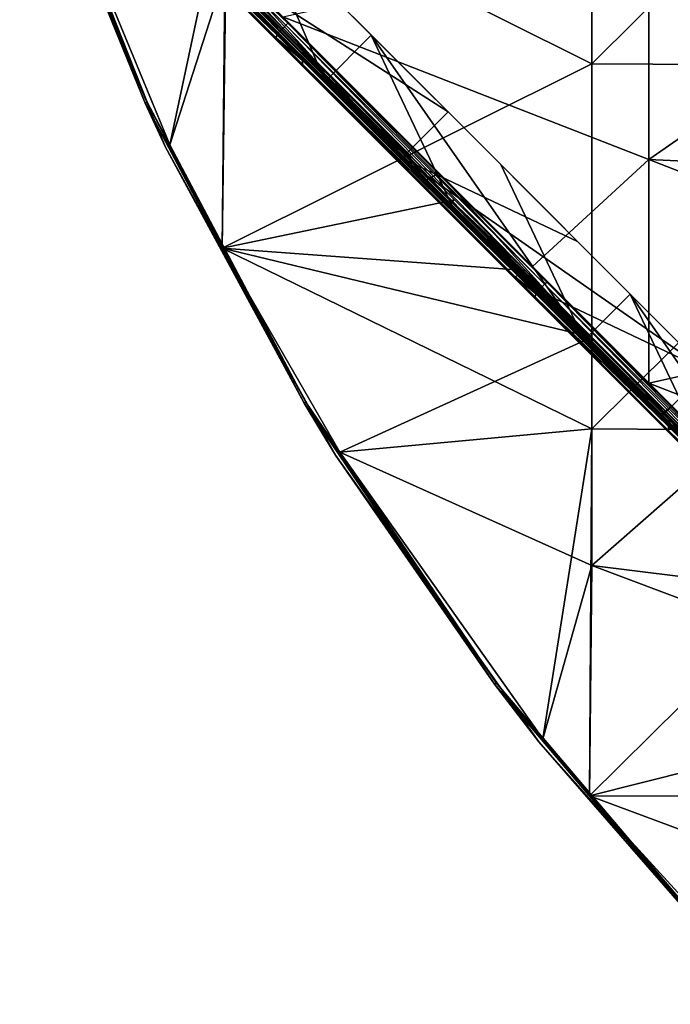
# Model space of a CAD drawing. Units: millimetres. Extents: x -600 to 600, y -1200 to 10.
# Drawn here: x -568 to -444, y -1024 to -836 of the extents above; entities that cross this region are included whole.
import ezdxf

# ---------------------------------------------------------------- set-up
doc = ezdxf.new("R2010")
doc.units = ezdxf.units.MM
doc.header["$LTSCALE"] = 65.185185
for name, color, linetype in [('1', 7, 'CONTINUOUS'), ('107', 7, 'CONTINUOUS'), ('108', 7, 'CONTINUOUS'), ('110', 7, 'CONTINUOUS'), ('116', 7, 'CONTINUOUS'), ('14', 7, 'CONTINUOUS'), ('145', 7, 'CONTINUOUS'), ('146', 7, 'CONTINUOUS'), ('147', 7, 'CONTINUOUS'), ('148', 7, 'CONTINUOUS'), ('149', 7, 'CONTINUOUS'), ('150', 7, 'CONTINUOUS'), ('151', 7, 'CONTINUOUS'), ('152', 7, 'CONTINUOUS'), ('153', 7, 'CONTINUOUS'), ('2', 7, 'CONTINUOUS'), ('20', 7, 'CONTINUOUS'), ('31', 7, 'CONTINUOUS'), ('39', 7, 'CONTINUOUS'), ('4', 7, 'CONTINUOUS'), ('45', 7, 'CONTINUOUS'), ('5', 7, 'CONTINUOUS'), ('51', 7, 'CONTINUOUS'), ('66', 7, 'CONTINUOUS'), ('68', 7, 'CONTINUOUS'), ('7', 7, 'CONTINUOUS'), ('71', 7, 'CONTINUOUS'), ('83', 7, 'CONTINUOUS'), ('9', 7, 'CONTINUOUS'), ('91', 7, 'CONTINUOUS'), ('99', 7, 'CONTINUOUS')]:
    doc.layers.add(name, color=color, linetype=linetype)

msp = doc.modelspace()

# ---------------------------------------------------------------- linework, layer by layer
at = {"layer": '1', "linetype": 'Continuous'}
for points in [[(-458.93, -774.53, 26), (-529, -809.42, 26), (-458.93, -844.35, 26), (-458.93, -774.53, 26)], [(-458.93, -774.53, 26), (-458.93, -844.35, 26), (-388.86, -774.83, 26), (-458.93, -774.53, 26)], [(-388.86, -774.83, 26), (-458.93, -844.35, 26), (-388.86, -844.77, 26), (-388.86, -774.83, 26)], [(-539.69, -859.88, 26), (-529, -809.42, 26), (-565.39, -797.82, 26), (-539.69, -859.88, 26)], [(-529.73, -879.62, 26), (-529, -809.42, 26), (-539.69, -859.88, 26), (-529.73, -879.62, 26)], [(-529, -809.42, 26), (-529.73, -879.62, 26), (-458.93, -844.35, 26), (-529, -809.42, 26)], [(-458.93, -844.35, 26), (-529.73, -879.62, 26), (-458.93, -914.16, 26), (-458.93, -844.35, 26)], [(-458.93, -844.35, 26), (-458.93, -914.16, 26), (-388.86, -844.77, 26), (-458.93, -844.35, 26)], [(-388.86, -844.77, 26), (-458.93, -914.16, 26), (-388.86, -914.7, 26), (-388.86, -844.77, 26)], [(-529.73, -879.62, 26), (-507.19, -918.68, 26), (-458.93, -914.16, 26), (-529.73, -879.62, 26)], [(-458.93, -914.16, 26), (-507.19, -918.68, 26), (-468.32, -973.46, 26), (-458.93, -914.16, 26)], [(-459.4, -984.38, 26), (-458.93, -914.16, 26), (-468.32, -973.46, 26), (-459.4, -984.38, 26)], [(-458.93, -914.16, 26), (-459.4, -984.38, 26), (-388.86, -914.7, 26), (-458.93, -914.16, 26)], [(-388.86, -914.7, 26), (-459.4, -984.38, 26), (-388.86, -984.63, 26), (-388.86, -914.7, 26)], [(-459.4, -984.38, 26), (-423.56, -1023.55, 26), (-388.86, -984.63, 26), (-459.4, -984.38, 26)]]:
    msp.add_3dface(points, dxfattribs=at)
at = {"layer": '107', "linetype": 'Continuous'}
for points in [[(-535.84, -821.98, 20.42), (-536.02, -822.05, 20.5), (-519.13, -838.76, 20.47), (-535.84, -821.98, 20.42)], [(-536.02, -822.05, 20.5), (-519.22, -838.85, 20.5), (-519.13, -838.76, 20.47), (-536.02, -822.05, 20.5)], [(-519.04, -838.67, 20.25), (-535.77, -821.95, 20.25), (-535.84, -821.98, 20.42), (-519.04, -838.67, 20.25)], [(-519.04, -838.67, 20.25), (-535.84, -821.98, 20.42), (-519.06, -838.7, 20.38), (-519.04, -838.67, 20.25)], [(-535.84, -821.98, 20.42), (-519.13, -838.76, 20.47), (-519.06, -838.7, 20.38), (-535.84, -821.98, 20.42)], [(-519.22, -838.85, 20.5), (-469.57, -888.3, 20.47), (-519.13, -838.76, 20.47), (-519.22, -838.85, 20.5)], [(-519.22, -838.85, 20.5), (-514.33, -843.73, 20.5), (-469.57, -888.3, 20.47), (-519.22, -838.85, 20.5)], [(-519.13, -838.76, 20.47), (-469.51, -888.23, 20.38), (-519.06, -838.7, 20.38), (-519.13, -838.76, 20.47)], [(-469.57, -888.3, 20.47), (-469.51, -888.23, 20.38), (-519.13, -838.76, 20.47), (-469.57, -888.3, 20.47)], [(-490.92, -866.78, 20.25), (-519.04, -838.67, 20.25), (-519.06, -838.7, 20.38), (-490.92, -866.78, 20.25)], [(-469.48, -888.21, 20.25), (-490.92, -866.78, 20.25), (-519.06, -838.7, 20.38), (-469.48, -888.21, 20.25)], [(-469.51, -888.23, 20.38), (-469.48, -888.21, 20.25), (-519.06, -838.7, 20.38), (-469.51, -888.23, 20.38)], [(-514.33, -843.73, 20.5), (-473.2, -884.85, 20.5), (-469.57, -888.3, 20.47), (-514.33, -843.73, 20.5)], [(-473.2, -884.85, 20.5), (-469.66, -888.39, 20.5), (-469.57, -888.3, 20.47), (-473.2, -884.85, 20.5)], [(-469.66, -888.39, 20.5), (-420.01, -937.83, 20.47), (-469.57, -888.3, 20.47), (-469.66, -888.39, 20.5)], [(-469.66, -888.39, 20.5), (-444.26, -913.77, 20.5), (-420.01, -937.83, 20.47), (-469.66, -888.39, 20.5)], [(-469.57, -888.3, 20.47), (-419.95, -937.77, 20.38), (-469.51, -888.23, 20.38), (-469.57, -888.3, 20.47)], [(-420.01, -937.83, 20.47), (-419.95, -937.77, 20.38), (-469.57, -888.3, 20.47), (-420.01, -937.83, 20.47)], [(-446.07, -911.61, 20.25), (-469.48, -888.21, 20.25), (-469.51, -888.23, 20.38), (-446.07, -911.61, 20.25)], [(-419.93, -937.75, 20.25), (-446.07, -911.61, 20.25), (-469.51, -888.23, 20.38), (-419.93, -937.75, 20.25)], [(-419.95, -937.77, 20.38), (-419.93, -937.75, 20.25), (-469.51, -888.23, 20.38), (-419.95, -937.77, 20.38)], [(-444.26, -913.77, 20.5), (-420.1, -937.92, 20.5), (-420.01, -937.83, 20.47), (-444.26, -913.77, 20.5)]]:
    msp.add_3dface(points, dxfattribs=at)
at = {"layer": '108', "linetype": 'Continuous'}
for points in [[(-486.46, -853.56, 7), (-523.27, -816.77, 7), (-535.77, -821.95, 7), (-486.46, -853.56, 7)], [(-495.3, -862.4, 7), (-486.46, -853.56, 7), (-535.77, -821.95, 7), (-495.3, -862.4, 7)], [(-486.46, -853.56, 7), (-495.3, -862.4, 7), (-461.68, -878.33, 7), (-486.46, -853.56, 7)], [(-461.68, -878.33, 7), (-495.3, -862.4, 7), (-436.91, -903.1, 7), (-461.68, -878.33, 7)], [(-436.91, -903.1, 7), (-495.3, -862.4, 7), (-470.52, -887.17, 7), (-436.91, -903.1, 7)], [(-445.74, -911.94, 7), (-436.91, -903.1, 7), (-470.52, -887.17, 7), (-445.74, -911.94, 7)], [(-436.91, -903.1, 7), (-445.74, -911.94, 7), (-412.13, -927.87, 7), (-436.91, -903.1, 7)], [(-412.13, -927.87, 7), (-445.74, -911.94, 7), (-387.35, -952.63, 7), (-412.13, -927.87, 7)], [(-387.35, -952.63, 7), (-445.74, -911.94, 7), (-420.96, -936.71, 7), (-387.35, -952.63, 7)]]:
    msp.add_3dface(points, dxfattribs=at)
at = {"layer": '110', "linetype": 'Continuous'}
for points in [[(-535.77, -821.95, 19), (-523.27, -816.77, 19), (-509.98, -847.73, 19), (-535.77, -821.95, 19)], [(-509.98, -847.73, 19), (-523.27, -816.77, 19), (-501.15, -838.89, 19), (-509.98, -847.73, 19)], [(-509.98, -847.73, 19), (-501.15, -838.89, 19), (-485.2, -872.49, 19), (-509.98, -847.73, 19)], [(-501.15, -838.89, 19), (-476.37, -863.65, 19), (-460.43, -897.26, 19), (-501.15, -838.89, 19)], [(-485.2, -872.49, 19), (-501.15, -838.89, 19), (-460.43, -897.26, 19), (-485.2, -872.49, 19)], [(-460.43, -897.26, 19), (-476.37, -863.65, 19), (-451.59, -888.42, 19), (-460.43, -897.26, 19)], [(-460.43, -897.26, 19), (-451.59, -888.42, 19), (-435.65, -922.03, 19), (-460.43, -897.26, 19)], [(-451.59, -888.42, 19), (-426.81, -913.19, 19), (-410.87, -946.8, 19), (-451.59, -888.42, 19)], [(-435.65, -922.03, 19), (-451.59, -888.42, 19), (-410.87, -946.8, 19), (-435.65, -922.03, 19)]]:
    msp.add_3dface(points, dxfattribs=at)
at = {"layer": '116', "linetype": 'Continuous'}
for points in [[(-523.27, -816.77, 7), (-486.46, -853.56, 7), (-523.27, -816.77, 19), (-523.27, -816.77, 7)], [(-523.27, -816.77, 19), (-486.46, -853.56, 7), (-501.15, -838.89, 19), (-523.27, -816.77, 19)], [(-501.15, -838.89, 19), (-486.46, -853.56, 7), (-476.37, -863.65, 19), (-501.15, -838.89, 19)], [(-486.46, -853.56, 7), (-461.68, -878.33, 7), (-476.37, -863.65, 19), (-486.46, -853.56, 7)], [(-476.37, -863.65, 19), (-461.68, -878.33, 7), (-451.59, -888.42, 19), (-476.37, -863.65, 19)], [(-461.68, -878.33, 7), (-436.91, -903.1, 7), (-451.59, -888.42, 19), (-461.68, -878.33, 7)], [(-451.59, -888.42, 19), (-436.91, -903.1, 7), (-426.81, -913.19, 19), (-451.59, -888.42, 19)]]:
    msp.add_3dface(points, dxfattribs=at)
at = {"layer": '14', "linetype": 'Continuous'}
for points in [[(-535.77, -821.95, 1.5), (-519.11, -838.6, 1.5), (-535.77, -821.95, 4.75), (-535.77, -821.95, 1.5)], [(-535.77, -821.95, 4.75), (-519.11, -838.6, 1.5), (-519.04, -838.67, 4.75), (-535.77, -821.95, 4.75)], [(-519.04, -838.67, 20.25), (-490.92, -866.78, 20.25), (-535.77, -821.95, 20.5), (-519.04, -838.67, 20.25)], [(-535.77, -821.95, 20.5), (-490.92, -866.78, 20.25), (-490.92, -866.78, 20.5), (-535.77, -821.95, 20.5)], [(-535.77, -821.95, 20.25), (-519.04, -838.67, 20.25), (-535.77, -821.95, 20.5), (-535.77, -821.95, 20.25)], [(-519.11, -838.6, 1.5), (-490.92, -866.78, 1.5), (-519.04, -838.67, 4.75), (-519.11, -838.6, 1.5)], [(-519.04, -838.67, 4.75), (-490.92, -866.78, 1.5), (-490.92, -866.78, 4.75), (-519.04, -838.67, 4.75)], [(-490.92, -866.78, 1.5), (-469.56, -888.14, 1.5), (-490.92, -866.78, 4.75), (-490.92, -866.78, 1.5)], [(-490.92, -866.78, 4.75), (-469.56, -888.14, 1.5), (-469.48, -888.21, 4.75), (-490.92, -866.78, 4.75)], [(-490.92, -866.78, 20.25), (-469.48, -888.21, 20.25), (-490.92, -866.78, 20.5), (-490.92, -866.78, 20.25)], [(-490.92, -866.78, 20.5), (-469.48, -888.21, 20.25), (-486.26, -871.44, 20.5), (-490.92, -866.78, 20.5)], [(-469.48, -888.21, 20.25), (-446.07, -911.61, 20.25), (-486.26, -871.44, 20.5), (-469.48, -888.21, 20.25)], [(-486.26, -871.44, 20.5), (-446.07, -911.61, 20.25), (-446.07, -911.61, 20.5), (-486.26, -871.44, 20.5)], [(-469.56, -888.14, 1.5), (-446.07, -911.61, 1.5), (-469.48, -888.21, 4.75), (-469.56, -888.14, 1.5)], [(-469.48, -888.21, 4.75), (-446.07, -911.61, 1.5), (-446.07, -911.61, 4.75), (-469.48, -888.21, 4.75)], [(-446.07, -911.61, 1.5), (-420, -937.67, 1.5), (-446.07, -911.61, 4.75), (-446.07, -911.61, 1.5)], [(-446.07, -911.61, 4.75), (-420, -937.67, 1.5), (-419.93, -937.75, 4.75), (-446.07, -911.61, 4.75)], [(-446.07, -911.61, 20.25), (-419.93, -937.75, 20.25), (-446.07, -911.61, 20.5), (-446.07, -911.61, 20.25)], [(-446.07, -911.61, 20.5), (-419.93, -937.75, 20.25), (-436.7, -920.97, 20.5), (-446.07, -911.61, 20.5)]]:
    msp.add_3dface(points, dxfattribs=at)
at = {"layer": '145', "linetype": 'Continuous'}
for points in [[(-495.3, -862.4, 7), (-535.77, -821.95, 7), (-490.92, -866.78, 7.97), (-495.3, -862.4, 7)], [(-535.77, -821.95, 7), (-535.77, -821.95, 7.97), (-490.92, -866.78, 7.97), (-535.77, -821.95, 7)], [(-470.52, -887.17, 7), (-495.3, -862.4, 7), (-490.92, -866.78, 7.97), (-470.52, -887.17, 7)], [(-446.07, -911.61, 7.97), (-470.52, -887.17, 7), (-490.92, -866.78, 7.97), (-446.07, -911.61, 7.97)], [(-445.74, -911.94, 7), (-470.52, -887.17, 7), (-446.07, -911.61, 7.97), (-445.74, -911.94, 7)], [(-401.22, -956.44, 7.97), (-445.74, -911.94, 7), (-446.07, -911.61, 7.97), (-401.22, -956.44, 7.97)], [(-420.96, -936.71, 7), (-445.74, -911.94, 7), (-401.22, -956.44, 7.97), (-420.96, -936.71, 7)]]:
    msp.add_3dface(points, dxfattribs=at)
at = {"layer": '146', "linetype": 'Continuous'}
for points in [[(-535.77, -821.95, 7.97), (-532.77, -820.71, 7), (-490.92, -866.78, 7.97), (-535.77, -821.95, 7.97)], [(-490.92, -866.78, 7.97), (-532.77, -820.71, 7), (-488.17, -865.29, 7), (-490.92, -866.78, 7.97)], [(-446.07, -911.61, 7.97), (-490.92, -866.78, 7.97), (-488.17, -865.29, 7), (-446.07, -911.61, 7.97)], [(-443.57, -909.87, 7), (-446.07, -911.61, 7.97), (-488.17, -865.29, 7), (-443.57, -909.87, 7)], [(-401.22, -956.44, 7.97), (-446.07, -911.61, 7.97), (-443.57, -909.87, 7), (-401.22, -956.44, 7.97)]]:
    msp.add_3dface(points, dxfattribs=at)
at = {"layer": '147', "linetype": 'Continuous'}
for points in [[(-532.77, -820.71, 7), (-532.77, -820.71, 7.74), (-488.17, -865.29, 7.74), (-532.77, -820.71, 7)], [(-488.17, -865.29, 7), (-532.77, -820.71, 7), (-488.17, -865.29, 7.74), (-488.17, -865.29, 7)], [(-443.57, -909.87, 7), (-488.17, -865.29, 7), (-443.57, -909.87, 7.74), (-443.57, -909.87, 7)], [(-443.57, -909.87, 7.74), (-488.17, -865.29, 7), (-488.17, -865.29, 7.74), (-443.57, -909.87, 7.74)]]:
    msp.add_3dface(points, dxfattribs=at)
at = {"layer": '148', "linetype": 'Continuous'}
for points in [[(-532.77, -820.71, 7.74), (-535.77, -821.95, 8.71), (-490.92, -866.78, 8.71), (-532.77, -820.71, 7.74)], [(-488.17, -865.29, 7.74), (-532.77, -820.71, 7.74), (-490.92, -866.78, 8.71), (-488.17, -865.29, 7.74)], [(-446.07, -911.61, 8.71), (-488.17, -865.29, 7.74), (-490.92, -866.78, 8.71), (-446.07, -911.61, 8.71)], [(-443.57, -909.87, 7.74), (-488.17, -865.29, 7.74), (-446.07, -911.61, 8.71), (-443.57, -909.87, 7.74)], [(-401.22, -956.44, 8.71), (-443.57, -909.87, 7.74), (-446.07, -911.61, 8.71), (-401.22, -956.44, 8.71)]]:
    msp.add_3dface(points, dxfattribs=at)
at = {"layer": '149', "linetype": 'Continuous'}
for points in [[(-535.77, -821.95, 8.71), (-535.77, -821.95, 17.29), (-490.92, -866.78, 17.29), (-535.77, -821.95, 8.71)], [(-490.92, -866.78, 8.71), (-535.77, -821.95, 8.71), (-490.92, -866.78, 17.29), (-490.92, -866.78, 8.71)], [(-446.07, -911.61, 8.71), (-490.92, -866.78, 8.71), (-446.07, -911.61, 17.29), (-446.07, -911.61, 8.71)], [(-446.07, -911.61, 17.29), (-490.92, -866.78, 8.71), (-490.92, -866.78, 17.29), (-446.07, -911.61, 17.29)], [(-401.22, -956.44, 8.71), (-446.07, -911.61, 8.71), (-401.22, -956.44, 17.29), (-401.22, -956.44, 8.71)], [(-401.22, -956.44, 17.29), (-446.07, -911.61, 8.71), (-446.07, -911.61, 17.29), (-401.22, -956.44, 17.29)]]:
    msp.add_3dface(points, dxfattribs=at)
at = {"layer": '150', "linetype": 'Continuous'}
for points in [[(-535.77, -821.95, 17.29), (-532.77, -820.71, 18.26), (-490.92, -866.78, 17.29), (-535.77, -821.95, 17.29)], [(-490.92, -866.78, 17.29), (-532.77, -820.71, 18.26), (-488.17, -865.29, 18.26), (-490.92, -866.78, 17.29)], [(-446.07, -911.61, 17.29), (-490.92, -866.78, 17.29), (-488.17, -865.29, 18.26), (-446.07, -911.61, 17.29)], [(-443.57, -909.87, 18.26), (-446.07, -911.61, 17.29), (-488.17, -865.29, 18.26), (-443.57, -909.87, 18.26)], [(-401.22, -956.44, 17.29), (-446.07, -911.61, 17.29), (-443.57, -909.87, 18.26), (-401.22, -956.44, 17.29)]]:
    msp.add_3dface(points, dxfattribs=at)
at = {"layer": '151', "linetype": 'Continuous'}
for points in [[(-532.77, -820.71, 18.26), (-532.77, -820.71, 19), (-488.17, -865.29, 19), (-532.77, -820.71, 18.26)], [(-488.17, -865.29, 18.26), (-532.77, -820.71, 18.26), (-488.17, -865.29, 19), (-488.17, -865.29, 18.26)], [(-443.57, -909.87, 18.26), (-488.17, -865.29, 18.26), (-443.57, -909.87, 19), (-443.57, -909.87, 18.26)], [(-443.57, -909.87, 19), (-488.17, -865.29, 18.26), (-488.17, -865.29, 19), (-443.57, -909.87, 19)]]:
    msp.add_3dface(points, dxfattribs=at)
at = {"layer": '152', "linetype": 'Continuous'}
for points in [[(-532.77, -820.71, 19), (-535.77, -821.95, 18.03), (-490.92, -866.78, 18.03), (-532.77, -820.71, 19)], [(-488.17, -865.29, 19), (-532.77, -820.71, 19), (-490.92, -866.78, 18.03), (-488.17, -865.29, 19)], [(-446.07, -911.61, 18.03), (-488.17, -865.29, 19), (-490.92, -866.78, 18.03), (-446.07, -911.61, 18.03)], [(-443.57, -909.87, 19), (-488.17, -865.29, 19), (-446.07, -911.61, 18.03), (-443.57, -909.87, 19)], [(-401.22, -956.44, 18.03), (-443.57, -909.87, 19), (-446.07, -911.61, 18.03), (-401.22, -956.44, 18.03)]]:
    msp.add_3dface(points, dxfattribs=at)
at = {"layer": '153', "linetype": 'Continuous'}
for points in [[(-535.77, -821.95, 19), (-509.98, -847.73, 19), (-535.77, -821.95, 18.03), (-535.77, -821.95, 19)], [(-535.77, -821.95, 18.03), (-509.98, -847.73, 19), (-490.92, -866.78, 18.03), (-535.77, -821.95, 18.03)], [(-509.98, -847.73, 19), (-485.2, -872.49, 19), (-490.92, -866.78, 18.03), (-509.98, -847.73, 19)], [(-485.2, -872.49, 19), (-460.43, -897.26, 19), (-490.92, -866.78, 18.03), (-485.2, -872.49, 19)], [(-460.43, -897.26, 19), (-446.07, -911.61, 18.03), (-490.92, -866.78, 18.03), (-460.43, -897.26, 19)], [(-460.43, -897.26, 19), (-435.65, -922.03, 19), (-446.07, -911.61, 18.03), (-460.43, -897.26, 19)], [(-435.65, -922.03, 19), (-410.87, -946.8, 19), (-446.07, -911.61, 18.03), (-435.65, -922.03, 19)], [(-410.87, -946.8, 19), (-401.22, -956.44, 18.03), (-446.07, -911.61, 18.03), (-410.87, -946.8, 19)]]:
    msp.add_3dface(points, dxfattribs=at)
at = {"layer": '2', "linetype": 'Continuous'}
for points in [[(-529, -826.6, 22), (-539.69, -859.88, 22), (-565.39, -797.82, 22), (-529, -826.6, 22)], [(-529, -826.6, 22), (-529.73, -879.62, 22), (-539.69, -859.88, 22), (-529, -826.6, 22)], [(-529, -826.6, 22), (-485.2, -870.38, 22), (-529.73, -879.62, 22), (-529, -826.6, 22)], [(-485.2, -870.38, 22), (-471.66, -883.92, 22), (-529.73, -879.62, 22), (-485.2, -870.38, 22)], [(-471.66, -883.92, 22), (-458.93, -896.64, 22), (-529.73, -879.62, 22), (-471.66, -883.92, 22)], [(-529.73, -879.62, 22), (-458.93, -896.64, 22), (-507.19, -918.68, 22), (-529.73, -879.62, 22)], [(-458.93, -896.64, 22), (-458.93, -940.31, 22), (-507.19, -918.68, 22), (-458.93, -896.64, 22)], [(-458.93, -896.64, 22), (-435.64, -919.91, 22), (-458.93, -940.31, 22), (-458.93, -896.64, 22)], [(-458.93, -940.31, 22), (-468.32, -973.46, 22), (-507.19, -918.68, 22), (-458.93, -940.31, 22)], [(-435.64, -919.91, 22), (-409.04, -946.5, 22), (-458.93, -940.31, 22), (-435.64, -919.91, 22)], [(-458.93, -940.31, 22), (-459.4, -984.38, 22), (-468.32, -973.46, 22), (-458.93, -940.31, 22)], [(-458.93, -940.31, 22), (-388.86, -966.68, 22), (-459.4, -984.38, 22), (-458.93, -940.31, 22)], [(-409.04, -946.5, 22), (-388.86, -966.68, 22), (-458.93, -940.31, 22), (-409.04, -946.5, 22)], [(-388.86, -966.68, 22), (-388.86, -1010.62, 22), (-459.4, -984.38, 22), (-388.86, -966.68, 22)], [(-388.86, -1010.62, 22), (-423.56, -1023.55, 22), (-459.4, -984.38, 22), (-388.86, -1010.62, 22)]]:
    msp.add_3dface(points, dxfattribs=at)
at = {"layer": '20', "linetype": 'Continuous'}
for points in [[(-532.77, -820.71, 1.5), (-518.08, -835.39, 4), (-516.99, -836.48, 1.5), (-532.77, -820.71, 1.5)], [(-518.08, -835.39, 4), (-470.33, -883.12, 4), (-516.99, -836.48, 1.5), (-518.08, -835.39, 4)], [(-516.99, -836.48, 1.5), (-470.33, -883.12, 4), (-488.17, -865.29, 1.5), (-516.99, -836.48, 1.5)], [(-488.17, -865.29, 1.5), (-470.33, -883.12, 4), (-467.44, -886.01, 1.5), (-488.17, -865.29, 1.5)], [(-470.33, -883.12, 4), (-448.01, -905.43, 4), (-467.44, -886.01, 1.5), (-470.33, -883.12, 4)], [(-467.44, -886.01, 1.5), (-448.01, -905.43, 4), (-443.57, -909.87, 1.5), (-467.44, -886.01, 1.5)], [(-448.01, -905.43, 4), (-407.89, -945.53, 4), (-443.57, -909.87, 1.5), (-448.01, -905.43, 4)]]:
    msp.add_3dface(points, dxfattribs=at)
at = {"layer": '31', "linetype": 'Continuous'}
for points in [[(-534.27, -821.33), (-533.49, -821.01, 0.22), (-518.05, -837.54), (-534.27, -821.33)], [(-533.49, -821.01, 0.22), (-532.96, -820.78, 0.78), (-517.13, -836.62, 0.75), (-533.49, -821.01, 0.22)], [(-518.05, -837.54), (-533.49, -821.01, 0.22), (-517.52, -837.01, 0.2), (-518.05, -837.54)], [(-517.52, -837.01, 0.2), (-533.49, -821.01, 0.22), (-517.13, -836.62, 0.75), (-517.52, -837.01, 0.2)], [(-532.96, -820.78, 0.78), (-532.77, -820.71, 1.5), (-517.13, -836.62, 0.75), (-532.96, -820.78, 0.78)], [(-532.77, -820.71, 1.5), (-516.99, -836.48, 1.5), (-517.13, -836.62, 0.75), (-532.77, -820.71, 1.5)], [(-519.11, -838.6, 1.5), (-535.77, -821.95, 1.5), (-535.58, -821.87, 0.78), (-519.11, -838.6, 1.5)], [(-535.58, -821.87, 0.78), (-535.05, -821.65, 0.22), (-518.97, -838.46, 0.75), (-535.58, -821.87, 0.78)], [(-519.11, -838.6, 1.5), (-535.58, -821.87, 0.78), (-518.97, -838.46, 0.75), (-519.11, -838.6, 1.5)], [(-535.05, -821.65, 0.22), (-534.27, -821.33), (-518.58, -838.07, 0.2), (-535.05, -821.65, 0.22)], [(-518.97, -838.46, 0.75), (-535.05, -821.65, 0.22), (-518.58, -838.07, 0.2), (-518.97, -838.46, 0.75)], [(-518.58, -838.07, 0.2), (-534.27, -821.33), (-518.05, -837.54), (-518.58, -838.07, 0.2)], [(-518.97, -838.46, 0.75), (-518.58, -838.07, 0.2), (-469.41, -887.99, 0.75), (-518.97, -838.46, 0.75)], [(-518.58, -838.07, 0.2), (-518.05, -837.54), (-469.03, -887.61, 0.2), (-518.58, -838.07, 0.2)], [(-469.41, -887.99, 0.75), (-518.58, -838.07, 0.2), (-469.03, -887.61, 0.2), (-469.41, -887.99, 0.75)], [(-518.05, -837.54), (-517.52, -837.01, 0.2), (-468.5, -887.07), (-518.05, -837.54)], [(-469.03, -887.61, 0.2), (-518.05, -837.54), (-468.5, -887.07), (-469.03, -887.61, 0.2)], [(-517.52, -837.01, 0.2), (-517.13, -836.62, 0.75), (-467.97, -886.54, 0.2), (-517.52, -837.01, 0.2)], [(-468.5, -887.07), (-517.52, -837.01, 0.2), (-467.97, -886.54, 0.2), (-468.5, -887.07)], [(-517.13, -836.62, 0.75), (-516.99, -836.48, 1.5), (-467.58, -886.16, 0.75), (-517.13, -836.62, 0.75)], [(-467.97, -886.54, 0.2), (-517.13, -836.62, 0.75), (-467.58, -886.16, 0.75), (-467.97, -886.54, 0.2)], [(-516.99, -836.48, 1.5), (-488.17, -865.29, 1.5), (-467.58, -886.16, 0.75), (-516.99, -836.48, 1.5)], [(-490.92, -866.78, 1.5), (-519.11, -838.6, 1.5), (-518.97, -838.46, 0.75), (-490.92, -866.78, 1.5)], [(-469.56, -888.14, 1.5), (-490.92, -866.78, 1.5), (-518.97, -838.46, 0.75), (-469.56, -888.14, 1.5)], [(-469.56, -888.14, 1.5), (-518.97, -838.46, 0.75), (-469.41, -887.99, 0.75), (-469.56, -888.14, 1.5)], [(-488.17, -865.29, 1.5), (-467.44, -886.01, 1.5), (-467.58, -886.16, 0.75), (-488.17, -865.29, 1.5)], [(-468.5, -887.07), (-467.97, -886.54, 0.2), (-418.94, -936.61), (-468.5, -887.07)], [(-467.97, -886.54, 0.2), (-467.58, -886.16, 0.75), (-418.41, -936.08, 0.2), (-467.97, -886.54, 0.2)], [(-418.94, -936.61), (-467.97, -886.54, 0.2), (-418.41, -936.08, 0.2), (-418.94, -936.61)], [(-467.58, -886.16, 0.75), (-467.44, -886.01, 1.5), (-418.02, -935.69, 0.75), (-467.58, -886.16, 0.75)], [(-418.41, -936.08, 0.2), (-467.58, -886.16, 0.75), (-418.02, -935.69, 0.75), (-418.41, -936.08, 0.2)], [(-467.44, -886.01, 1.5), (-443.57, -909.87, 1.5), (-418.02, -935.69, 0.75), (-467.44, -886.01, 1.5)], [(-446.07, -911.61, 1.5), (-469.56, -888.14, 1.5), (-469.41, -887.99, 0.75), (-446.07, -911.61, 1.5)], [(-469.41, -887.99, 0.75), (-469.03, -887.61, 0.2), (-419.86, -937.53, 0.75), (-469.41, -887.99, 0.75)], [(-420, -937.67, 1.5), (-446.07, -911.61, 1.5), (-469.41, -887.99, 0.75), (-420, -937.67, 1.5)], [(-420, -937.67, 1.5), (-469.41, -887.99, 0.75), (-419.86, -937.53, 0.75), (-420, -937.67, 1.5)], [(-469.03, -887.61, 0.2), (-468.5, -887.07), (-419.47, -937.14, 0.2), (-469.03, -887.61, 0.2)], [(-419.86, -937.53, 0.75), (-469.03, -887.61, 0.2), (-419.47, -937.14, 0.2), (-419.86, -937.53, 0.75)], [(-419.47, -937.14, 0.2), (-468.5, -887.07), (-418.94, -936.61), (-419.47, -937.14, 0.2)]]:
    msp.add_3dface(points, dxfattribs=at)
at = {"layer": '39', "linetype": 'Continuous'}
for points in [[(-535.77, -821.95, 20.5), (-486.18, -871.36, 21.07), (-535.58, -821.87, 21.22), (-535.77, -821.95, 20.5)], [(-535.77, -821.95, 20.5), (-490.92, -866.78, 20.5), (-486.18, -871.36, 21.07), (-535.77, -821.95, 20.5)], [(-535.58, -821.87, 21.22), (-485.95, -871.13, 21.56), (-535.05, -821.65, 21.78), (-535.58, -821.87, 21.22)], [(-486.18, -871.36, 21.07), (-485.95, -871.13, 21.56), (-535.58, -821.87, 21.22), (-486.18, -871.36, 21.07)], [(-535.05, -821.65, 21.78), (-485.61, -870.78, 21.89), (-534.67, -821.5, 21.94), (-535.05, -821.65, 21.78)], [(-485.95, -871.13, 21.56), (-485.61, -870.78, 21.89), (-535.05, -821.65, 21.78), (-485.95, -871.13, 21.56)], [(-485.2, -870.38, 22), (-529, -826.6, 22), (-534.67, -821.5, 21.94), (-485.2, -870.38, 22)], [(-485.61, -870.78, 21.89), (-485.2, -870.38, 22), (-534.67, -821.5, 21.94), (-485.61, -870.78, 21.89)], [(-490.92, -866.78, 20.5), (-486.26, -871.44, 20.5), (-486.18, -871.36, 21.07), (-490.92, -866.78, 20.5)], [(-486.18, -871.36, 21.07), (-486.26, -871.44, 20.5), (-436.62, -920.89, 21.07), (-486.18, -871.36, 21.07)], [(-486.26, -871.44, 20.5), (-446.07, -911.61, 20.5), (-436.62, -920.89, 21.07), (-486.26, -871.44, 20.5)], [(-485.95, -871.13, 21.56), (-486.18, -871.36, 21.07), (-436.39, -920.66, 21.56), (-485.95, -871.13, 21.56)], [(-436.39, -920.66, 21.56), (-486.18, -871.36, 21.07), (-436.62, -920.89, 21.07), (-436.39, -920.66, 21.56)], [(-485.61, -870.78, 21.89), (-485.95, -871.13, 21.56), (-436.05, -920.32, 21.89), (-485.61, -870.78, 21.89)], [(-436.05, -920.32, 21.89), (-485.95, -871.13, 21.56), (-436.39, -920.66, 21.56), (-436.05, -920.32, 21.89)], [(-471.66, -883.92, 22), (-485.2, -870.38, 22), (-485.61, -870.78, 21.89), (-471.66, -883.92, 22)], [(-435.64, -919.91, 22), (-458.93, -896.64, 22), (-485.61, -870.78, 21.89), (-435.64, -919.91, 22)], [(-435.64, -919.91, 22), (-485.61, -870.78, 21.89), (-436.05, -920.32, 21.89), (-435.64, -919.91, 22)], [(-458.93, -896.64, 22), (-471.66, -883.92, 22), (-485.61, -870.78, 21.89), (-458.93, -896.64, 22)], [(-446.07, -911.61, 20.5), (-436.7, -920.97, 20.5), (-436.62, -920.89, 21.07), (-446.07, -911.61, 20.5)]]:
    msp.add_3dface(points, dxfattribs=at)
at = {"layer": '4', "linetype": 'Continuous'}
for points in [[(-540.58, -860.33, 25), (-566.33, -798.17, 25), (-540.58, -860.33, 23), (-540.58, -860.33, 25)], [(-540.58, -860.33, 23), (-566.33, -798.17, 25), (-566.33, -798.17, 23), (-540.58, -860.33, 23)], [(-508.03, -919.22, 25), (-540.58, -860.33, 25), (-508.03, -919.22, 23), (-508.03, -919.22, 25)], [(-508.03, -919.22, 23), (-540.58, -860.33, 25), (-540.58, -860.33, 23), (-508.03, -919.22, 23)], [(-469.1, -974.09, 25), (-508.03, -919.22, 25), (-469.1, -974.09, 23), (-469.1, -974.09, 25)], [(-469.1, -974.09, 23), (-508.03, -919.22, 25), (-508.03, -919.22, 23), (-469.1, -974.09, 23)], [(-424.26, -1024.26, 25), (-469.1, -974.09, 25), (-424.26, -1024.26, 23), (-424.26, -1024.26, 25)], [(-424.26, -1024.26, 23), (-469.1, -974.09, 25), (-469.1, -974.09, 23), (-424.26, -1024.26, 23)]]:
    msp.add_3dface(points, dxfattribs=at)
at = {"layer": '45', "linetype": 'Continuous'}
for points in [[(-424.79, -840.98, 5.5), (-470.77, -795.02, 5.5), (-424.79, -840.98, 20.5), (-424.79, -840.98, 5.5)], [(-424.79, -840.98, 20.5), (-470.77, -795.02, 5.5), (-442.2, -823.57, 20.5), (-424.79, -840.98, 20.5)]]:
    msp.add_3dface(points, dxfattribs=at)
at = {"layer": '5', "linetype": 'Continuous'}
for points in [[(-544.42, -851.88, 25.5), (-568.12, -791.42, 25.87), (-568.46, -791.54, 25.5), (-544.42, -851.88, 25.5)], [(-566.33, -798.17, 25), (-544.42, -851.88, 25.5), (-568.46, -791.54, 25.5), (-566.33, -798.17, 25)], [(-544.09, -851.72, 25.87), (-565.39, -797.82, 26), (-568.12, -791.42, 25.87), (-544.09, -851.72, 25.87)], [(-544.09, -851.72, 25.87), (-568.12, -791.42, 25.87), (-544.42, -851.88, 25.5), (-544.09, -851.72, 25.87)], [(-566.33, -798.17, 25), (-540.58, -860.33, 25), (-544.42, -851.88, 25.5), (-566.33, -798.17, 25)], [(-539.69, -859.88, 26), (-565.39, -797.82, 26), (-544.09, -851.72, 25.87), (-539.69, -859.88, 26)], [(-514, -909.26, 25.5), (-544.09, -851.72, 25.87), (-544.42, -851.88, 25.5), (-514, -909.26, 25.5)], [(-540.58, -860.33, 25), (-514, -909.26, 25.5), (-544.42, -851.88, 25.5), (-540.58, -860.33, 25)], [(-513.69, -909.07, 25.87), (-539.69, -859.88, 26), (-544.09, -851.72, 25.87), (-513.69, -909.07, 25.87)], [(-513.69, -909.07, 25.87), (-544.09, -851.72, 25.87), (-514, -909.26, 25.5), (-513.69, -909.07, 25.87)], [(-540.58, -860.33, 25), (-508.03, -919.22, 25), (-514, -909.26, 25.5), (-540.58, -860.33, 25)], [(-529.73, -879.62, 26), (-539.69, -859.88, 26), (-513.69, -909.07, 25.87), (-529.73, -879.62, 26)], [(-507.19, -918.68, 26), (-529.73, -879.62, 26), (-513.69, -909.07, 25.87), (-507.19, -918.68, 26)], [(-477.55, -963.02, 25.5), (-513.69, -909.07, 25.87), (-514, -909.26, 25.5), (-477.55, -963.02, 25.5)], [(-508.03, -919.22, 25), (-477.55, -963.02, 25.5), (-514, -909.26, 25.5), (-508.03, -919.22, 25)], [(-477.26, -962.8, 25.87), (-507.19, -918.68, 26), (-513.69, -909.07, 25.87), (-477.26, -962.8, 25.87)], [(-477.26, -962.8, 25.87), (-513.69, -909.07, 25.87), (-477.55, -963.02, 25.5), (-477.26, -962.8, 25.87)], [(-468.32, -973.46, 26), (-507.19, -918.68, 26), (-477.26, -962.8, 25.87), (-468.32, -973.46, 26)], [(-508.03, -919.22, 25), (-469.1, -974.09, 25), (-477.55, -963.02, 25.5), (-508.03, -919.22, 25)], [(-435.5, -1012.53, 25.5), (-477.26, -962.8, 25.87), (-477.55, -963.02, 25.5), (-435.5, -1012.53, 25.5)], [(-469.1, -974.09, 25), (-435.5, -1012.53, 25.5), (-477.55, -963.02, 25.5), (-469.1, -974.09, 25)], [(-435.23, -1012.28, 25.87), (-468.32, -973.46, 26), (-477.26, -962.8, 25.87), (-435.23, -1012.28, 25.87)], [(-435.23, -1012.28, 25.87), (-477.26, -962.8, 25.87), (-435.5, -1012.53, 25.5), (-435.23, -1012.28, 25.87)], [(-459.4, -984.38, 26), (-468.32, -973.46, 26), (-435.23, -1012.28, 25.87), (-459.4, -984.38, 26)], [(-469.1, -974.09, 25), (-424.26, -1024.26, 25), (-435.5, -1012.53, 25.5), (-469.1, -974.09, 25)], [(-423.56, -1023.55, 26), (-459.4, -984.38, 26), (-435.23, -1012.28, 25.87), (-423.56, -1023.55, 26)]]:
    msp.add_3dface(points, dxfattribs=at)
at = {"layer": '51', "linetype": 'Continuous'}
for points in [[(-471.86, -795.47, 4.06), (-471.49, -795.32, 4.22), (-422.36, -844.72, 4.11), (-471.86, -795.47, 4.06)], [(-422.76, -845.13, 4), (-448.01, -819.89, 4), (-471.86, -795.47, 4.06), (-422.76, -845.13, 4)], [(-422.76, -845.13, 4), (-471.86, -795.47, 4.06), (-422.36, -844.72, 4.11), (-422.76, -845.13, 4)], [(-471.49, -795.32, 4.22), (-470.96, -795.1, 4.78), (-422.01, -844.38, 4.44), (-471.49, -795.32, 4.22)], [(-422.36, -844.72, 4.11), (-471.49, -795.32, 4.22), (-422.01, -844.38, 4.44), (-422.36, -844.72, 4.11)], [(-470.96, -795.1, 4.78), (-470.77, -795.02, 5.5), (-421.78, -844.15, 4.93), (-470.96, -795.1, 4.78)], [(-422.01, -844.38, 4.44), (-470.96, -795.1, 4.78), (-421.78, -844.15, 4.93), (-422.01, -844.38, 4.44)], [(-470.77, -795.02, 5.5), (-424.79, -840.98, 5.5), (-421.78, -844.15, 4.93), (-470.77, -795.02, 5.5)]]:
    msp.add_3dface(points, dxfattribs=at)
at = {"layer": '66', "linetype": 'Continuous'}
for points in [[(-536.02, -822.05, 20.5), (-536.52, -822.26, 20.5), (-519.22, -838.85, 20.5), (-536.02, -822.05, 20.5)], [(-536.52, -822.26, 20.5), (-519.35, -839.42, 20.5), (-519.22, -838.85, 20.5), (-536.52, -822.26, 20.5)], [(-519.35, -839.42, 20.5), (-514.33, -843.73, 20.5), (-519.22, -838.85, 20.5), (-519.35, -839.42, 20.5)], [(-514.33, -844.44, 20.5), (-514.33, -843.73, 20.5), (-519.35, -839.42, 20.5), (-514.33, -844.44, 20.5)], [(-514.33, -843.73, 20.5), (-514.33, -844.44, 20.5), (-473.2, -884.85, 20.5), (-514.33, -843.73, 20.5)], [(-514.33, -844.44, 20.5), (-473.64, -885.11, 20.5), (-473.2, -884.85, 20.5), (-514.33, -844.44, 20.5)], [(-473.2, -884.85, 20.5), (-473.64, -885.11, 20.5), (-469.66, -888.39, 20.5), (-473.2, -884.85, 20.5)], [(-473.64, -885.11, 20.5), (-469.79, -888.96, 20.5), (-469.66, -888.39, 20.5), (-473.64, -885.11, 20.5)], [(-469.79, -888.96, 20.5), (-444.26, -913.77, 20.5), (-469.66, -888.39, 20.5), (-469.79, -888.96, 20.5)], [(-444.26, -914.48, 20.5), (-444.26, -913.77, 20.5), (-469.79, -888.96, 20.5), (-444.26, -914.48, 20.5)], [(-444.26, -913.77, 20.5), (-444.26, -914.48, 20.5), (-420.1, -937.92, 20.5), (-444.26, -913.77, 20.5)], [(-444.26, -914.48, 20.5), (-420.24, -938.5, 20.5), (-420.1, -937.92, 20.5), (-444.26, -914.48, 20.5)]]:
    msp.add_3dface(points, dxfattribs=at)
at = {"layer": '68', "linetype": 'Continuous'}
for points in [[(-519.22, -838.85, 4.5), (-536.52, -822.26, 4.5), (-536.02, -822.05, 4.5), (-519.22, -838.85, 4.5)], [(-519.35, -839.42, 4.5), (-536.52, -822.26, 4.5), (-519.22, -838.85, 4.5), (-519.35, -839.42, 4.5)], [(-514.33, -843.73, 4.5), (-519.35, -839.42, 4.5), (-519.22, -838.85, 4.5), (-514.33, -843.73, 4.5)], [(-514.33, -844.44, 4.5), (-519.35, -839.42, 4.5), (-514.33, -843.73, 4.5), (-514.33, -844.44, 4.5)], [(-514.33, -844.44, 4.5), (-514.33, -843.73, 4.5), (-473.2, -884.85, 4.5), (-514.33, -844.44, 4.5)], [(-514.33, -844.44, 4.5), (-473.2, -884.85, 4.5), (-473.64, -885.11, 4.5), (-514.33, -844.44, 4.5)], [(-473.2, -884.85, 4.5), (-469.66, -888.39, 4.5), (-473.64, -885.11, 4.5), (-473.2, -884.85, 4.5)], [(-469.66, -888.39, 4.5), (-469.79, -888.96, 4.5), (-473.64, -885.11, 4.5), (-469.66, -888.39, 4.5)], [(-444.26, -913.77, 4.5), (-469.79, -888.96, 4.5), (-469.66, -888.39, 4.5), (-444.26, -913.77, 4.5)], [(-444.26, -913.77, 4.5), (-444.26, -914.48, 4.5), (-469.79, -888.96, 4.5), (-444.26, -913.77, 4.5)], [(-444.26, -913.77, 4.5), (-420.1, -937.92, 4.5), (-444.26, -914.48, 4.5), (-444.26, -913.77, 4.5)], [(-444.26, -914.48, 4.5), (-420.1, -937.92, 4.5), (-420.24, -938.5, 4.5), (-444.26, -914.48, 4.5)]]:
    msp.add_3dface(points, dxfattribs=at)
at = {"layer": '7', "linetype": 'Continuous'}
for points in [[(-568.12, -791.42, 22.13), (-544.09, -851.72, 22.13), (-568.47, -791.54, 22.5), (-568.12, -791.42, 22.13)], [(-566.33, -798.17, 23), (-568.47, -791.54, 22.5), (-544.42, -851.88, 22.5), (-566.33, -798.17, 23)], [(-568.47, -791.54, 22.5), (-544.09, -851.72, 22.13), (-544.42, -851.88, 22.5), (-568.47, -791.54, 22.5)], [(-568.12, -791.42, 22.13), (-565.39, -797.82, 22), (-544.09, -851.72, 22.13), (-568.12, -791.42, 22.13)], [(-540.58, -860.33, 23), (-566.33, -798.17, 23), (-544.42, -851.88, 22.5), (-540.58, -860.33, 23)], [(-565.39, -797.82, 22), (-539.69, -859.88, 22), (-544.09, -851.72, 22.13), (-565.39, -797.82, 22)], [(-544.09, -851.72, 22.13), (-513.69, -909.07, 22.13), (-544.42, -851.88, 22.5), (-544.09, -851.72, 22.13)], [(-540.58, -860.33, 23), (-544.42, -851.88, 22.5), (-514, -909.26, 22.5), (-540.58, -860.33, 23)], [(-544.42, -851.88, 22.5), (-513.69, -909.07, 22.13), (-514, -909.26, 22.5), (-544.42, -851.88, 22.5)], [(-539.69, -859.88, 22), (-529.73, -879.62, 22), (-544.09, -851.72, 22.13), (-539.69, -859.88, 22)], [(-544.09, -851.72, 22.13), (-529.73, -879.62, 22), (-513.69, -909.07, 22.13), (-544.09, -851.72, 22.13)], [(-508.03, -919.22, 23), (-540.58, -860.33, 23), (-514, -909.26, 22.5), (-508.03, -919.22, 23)], [(-529.73, -879.62, 22), (-507.19, -918.68, 22), (-513.69, -909.07, 22.13), (-529.73, -879.62, 22)], [(-513.69, -909.07, 22.13), (-477.26, -962.8, 22.13), (-514, -909.26, 22.5), (-513.69, -909.07, 22.13)], [(-508.03, -919.22, 23), (-514, -909.26, 22.5), (-477.55, -963.02, 22.5), (-508.03, -919.22, 23)], [(-514, -909.26, 22.5), (-477.26, -962.8, 22.13), (-477.55, -963.02, 22.5), (-514, -909.26, 22.5)], [(-513.69, -909.07, 22.13), (-507.19, -918.68, 22), (-477.26, -962.8, 22.13), (-513.69, -909.07, 22.13)], [(-507.19, -918.68, 22), (-468.32, -973.46, 22), (-477.26, -962.8, 22.13), (-507.19, -918.68, 22)], [(-469.1, -974.09, 23), (-508.03, -919.22, 23), (-477.55, -963.02, 22.5), (-469.1, -974.09, 23)], [(-477.26, -962.8, 22.13), (-435.23, -1012.28, 22.13), (-477.55, -963.02, 22.5), (-477.26, -962.8, 22.13)], [(-469.1, -974.09, 23), (-477.55, -963.02, 22.5), (-435.5, -1012.53, 22.5), (-469.1, -974.09, 23)], [(-477.55, -963.02, 22.5), (-435.23, -1012.28, 22.13), (-435.5, -1012.53, 22.5), (-477.55, -963.02, 22.5)], [(-468.32, -973.46, 22), (-459.4, -984.38, 22), (-477.26, -962.8, 22.13), (-468.32, -973.46, 22)], [(-477.26, -962.8, 22.13), (-459.4, -984.38, 22), (-435.23, -1012.28, 22.13), (-477.26, -962.8, 22.13)], [(-424.26, -1024.26, 23), (-469.1, -974.09, 23), (-435.5, -1012.53, 22.5), (-424.26, -1024.26, 23)], [(-459.4, -984.38, 22), (-423.56, -1023.55, 22), (-435.23, -1012.28, 22.13), (-459.4, -984.38, 22)]]:
    msp.add_3dface(points, dxfattribs=at)
at = {"layer": '71', "linetype": 'Continuous'}
for points in [[(-536.77, -822.36, 20.25), (-536.77, -822.36, 4.75), (-519.53, -839.6, 4.75), (-536.77, -822.36, 20.25)], [(-536.77, -822.36, 20.25), (-519.53, -839.6, 4.75), (-519.53, -839.6, 20.25), (-536.77, -822.36, 20.25)], [(-519.53, -839.6, 4.75), (-491.84, -867.28, 4.75), (-519.53, -839.6, 20.25), (-519.53, -839.6, 4.75)], [(-519.53, -839.6, 20.25), (-491.84, -867.28, 4.75), (-491.84, -867.28, 20.25), (-519.53, -839.6, 20.25)], [(-491.84, -867.28, 4.75), (-469.97, -889.14, 4.75), (-491.84, -867.28, 20.25), (-491.84, -867.28, 4.75)], [(-491.84, -867.28, 20.25), (-469.97, -889.14, 4.75), (-469.97, -889.14, 20.25), (-491.84, -867.28, 20.25)], [(-469.97, -889.14, 4.75), (-446.9, -912.19, 4.75), (-469.97, -889.14, 20.25), (-469.97, -889.14, 4.75)], [(-469.97, -889.14, 20.25), (-446.9, -912.19, 4.75), (-446.9, -912.19, 20.25), (-469.97, -889.14, 20.25)], [(-446.9, -912.19, 4.75), (-420.41, -938.67, 4.75), (-446.9, -912.19, 20.25), (-446.9, -912.19, 4.75)], [(-446.9, -912.19, 20.25), (-420.41, -938.67, 4.75), (-420.41, -938.67, 20.25), (-446.9, -912.19, 20.25)]]:
    msp.add_3dface(points, dxfattribs=at)
at = {"layer": '83', "linetype": 'Continuous'}
for points in [[(-536.7, -822.34, 20.42), (-536.77, -822.36, 20.25), (-519.5, -839.58, 20.38), (-536.7, -822.34, 20.42)], [(-536.77, -822.36, 20.25), (-519.53, -839.6, 20.25), (-519.5, -839.58, 20.38), (-536.77, -822.36, 20.25)], [(-519.35, -839.42, 20.5), (-536.52, -822.26, 20.5), (-536.7, -822.34, 20.42), (-519.35, -839.42, 20.5)], [(-519.35, -839.42, 20.5), (-536.7, -822.34, 20.42), (-519.44, -839.51, 20.47), (-519.35, -839.42, 20.5)], [(-536.7, -822.34, 20.42), (-519.5, -839.58, 20.38), (-519.44, -839.51, 20.47), (-536.7, -822.34, 20.42)], [(-519.53, -839.6, 20.25), (-469.95, -889.11, 20.38), (-519.5, -839.58, 20.38), (-519.53, -839.6, 20.25)], [(-519.53, -839.6, 20.25), (-491.84, -867.28, 20.25), (-469.95, -889.11, 20.38), (-519.53, -839.6, 20.25)], [(-519.5, -839.58, 20.38), (-469.88, -889.05, 20.47), (-519.44, -839.51, 20.47), (-519.5, -839.58, 20.38)], [(-469.95, -889.11, 20.38), (-469.88, -889.05, 20.47), (-519.5, -839.58, 20.38), (-469.95, -889.11, 20.38)], [(-514.33, -844.44, 20.5), (-519.35, -839.42, 20.5), (-519.44, -839.51, 20.47), (-514.33, -844.44, 20.5)], [(-469.79, -888.96, 20.5), (-473.64, -885.11, 20.5), (-519.44, -839.51, 20.47), (-469.79, -888.96, 20.5)], [(-469.88, -889.05, 20.47), (-469.79, -888.96, 20.5), (-519.44, -839.51, 20.47), (-469.88, -889.05, 20.47)], [(-473.64, -885.11, 20.5), (-514.33, -844.44, 20.5), (-519.44, -839.51, 20.47), (-473.64, -885.11, 20.5)], [(-491.84, -867.28, 20.25), (-469.97, -889.14, 20.25), (-469.95, -889.11, 20.38), (-491.84, -867.28, 20.25)], [(-469.97, -889.14, 20.25), (-420.39, -938.65, 20.38), (-469.95, -889.11, 20.38), (-469.97, -889.14, 20.25)], [(-469.97, -889.14, 20.25), (-446.9, -912.19, 20.25), (-420.39, -938.65, 20.38), (-469.97, -889.14, 20.25)], [(-469.95, -889.11, 20.38), (-420.32, -938.58, 20.47), (-469.88, -889.05, 20.47), (-469.95, -889.11, 20.38)], [(-420.39, -938.65, 20.38), (-420.32, -938.58, 20.47), (-469.95, -889.11, 20.38), (-420.39, -938.65, 20.38)], [(-444.26, -914.48, 20.5), (-469.79, -888.96, 20.5), (-469.88, -889.05, 20.47), (-444.26, -914.48, 20.5)], [(-420.24, -938.5, 20.5), (-444.26, -914.48, 20.5), (-469.88, -889.05, 20.47), (-420.24, -938.5, 20.5)], [(-420.32, -938.58, 20.47), (-420.24, -938.5, 20.5), (-469.88, -889.05, 20.47), (-420.32, -938.58, 20.47)], [(-446.9, -912.19, 20.25), (-420.41, -938.67, 20.25), (-420.39, -938.65, 20.38), (-446.9, -912.19, 20.25)]]:
    msp.add_3dface(points, dxfattribs=at)
at = {"layer": '9', "linetype": 'Continuous'}
for points in [[(-448.01, -862.66, 4), (-518.08, -835.39, 4), (-448.01, -819.89, 4), (-448.01, -862.66, 4)], [(-448.01, -862.66, 4), (-448.01, -819.89, 4), (-422.76, -845.13, 4), (-448.01, -862.66, 4)], [(-470.33, -883.12, 4), (-518.08, -835.39, 4), (-448.01, -862.66, 4), (-470.33, -883.12, 4)], [(-403.08, -864.8, 4), (-448.01, -862.66, 4), (-422.76, -845.13, 4), (-403.08, -864.8, 4)], [(-448.01, -905.43, 4), (-470.33, -883.12, 4), (-448.01, -862.66, 4), (-448.01, -905.43, 4)], [(-448.01, -905.43, 4), (-448.01, -862.66, 4), (-377.94, -889.93, 4), (-448.01, -905.43, 4)], [(-377.94, -889.93, 4), (-448.01, -862.66, 4), (-403.08, -864.8, 4), (-377.94, -889.93, 4)], [(-377.94, -932.7, 4), (-448.01, -905.43, 4), (-377.94, -889.93, 4), (-377.94, -932.7, 4)], [(-407.89, -945.53, 4), (-448.01, -905.43, 4), (-377.94, -932.7, 4), (-407.89, -945.53, 4)]]:
    msp.add_3dface(points, dxfattribs=at)
at = {"layer": '91', "linetype": 'Continuous'}
for points in [[(-519.53, -839.6, 4.75), (-536.77, -822.36, 4.75), (-536.7, -822.34, 4.58), (-519.53, -839.6, 4.75)], [(-536.7, -822.34, 4.58), (-536.52, -822.26, 4.5), (-519.44, -839.51, 4.53), (-536.7, -822.34, 4.58)], [(-519.53, -839.6, 4.75), (-536.7, -822.34, 4.58), (-519.5, -839.58, 4.62), (-519.53, -839.6, 4.75)], [(-536.7, -822.34, 4.58), (-519.44, -839.51, 4.53), (-519.5, -839.58, 4.62), (-536.7, -822.34, 4.58)], [(-536.52, -822.26, 4.5), (-519.35, -839.42, 4.5), (-519.44, -839.51, 4.53), (-536.52, -822.26, 4.5)], [(-491.84, -867.28, 4.75), (-519.53, -839.6, 4.75), (-519.5, -839.58, 4.62), (-491.84, -867.28, 4.75)], [(-519.44, -839.51, 4.53), (-469.95, -889.11, 4.62), (-519.5, -839.58, 4.62), (-519.44, -839.51, 4.53)], [(-469.97, -889.14, 4.75), (-491.84, -867.28, 4.75), (-519.5, -839.58, 4.62), (-469.97, -889.14, 4.75)], [(-469.95, -889.11, 4.62), (-469.97, -889.14, 4.75), (-519.5, -839.58, 4.62), (-469.95, -889.11, 4.62)], [(-519.35, -839.42, 4.5), (-469.88, -889.05, 4.53), (-519.44, -839.51, 4.53), (-519.35, -839.42, 4.5)], [(-469.88, -889.05, 4.53), (-469.95, -889.11, 4.62), (-519.44, -839.51, 4.53), (-469.88, -889.05, 4.53)], [(-519.35, -839.42, 4.5), (-514.33, -844.44, 4.5), (-469.88, -889.05, 4.53), (-519.35, -839.42, 4.5)], [(-514.33, -844.44, 4.5), (-473.64, -885.11, 4.5), (-469.88, -889.05, 4.53), (-514.33, -844.44, 4.5)], [(-473.64, -885.11, 4.5), (-469.79, -888.96, 4.5), (-469.88, -889.05, 4.53), (-473.64, -885.11, 4.5)], [(-446.9, -912.19, 4.75), (-469.97, -889.14, 4.75), (-469.95, -889.11, 4.62), (-446.9, -912.19, 4.75)], [(-469.88, -889.05, 4.53), (-420.39, -938.65, 4.62), (-469.95, -889.11, 4.62), (-469.88, -889.05, 4.53)], [(-420.41, -938.67, 4.75), (-446.9, -912.19, 4.75), (-469.95, -889.11, 4.62), (-420.41, -938.67, 4.75)], [(-420.39, -938.65, 4.62), (-420.41, -938.67, 4.75), (-469.95, -889.11, 4.62), (-420.39, -938.65, 4.62)], [(-469.79, -888.96, 4.5), (-420.32, -938.58, 4.53), (-469.88, -889.05, 4.53), (-469.79, -888.96, 4.5)], [(-420.32, -938.58, 4.53), (-420.39, -938.65, 4.62), (-469.88, -889.05, 4.53), (-420.32, -938.58, 4.53)], [(-469.79, -888.96, 4.5), (-444.26, -914.48, 4.5), (-420.32, -938.58, 4.53), (-469.79, -888.96, 4.5)], [(-444.26, -914.48, 4.5), (-420.24, -938.5, 4.5), (-420.32, -938.58, 4.53), (-444.26, -914.48, 4.5)]]:
    msp.add_3dface(points, dxfattribs=at)
at = {"layer": '99', "linetype": 'Continuous'}
for points in [[(-519.22, -838.85, 4.5), (-536.02, -822.05, 4.5), (-535.84, -821.98, 4.58), (-519.22, -838.85, 4.5)], [(-535.84, -821.98, 4.58), (-535.77, -821.95, 4.75), (-519.06, -838.7, 4.62), (-535.84, -821.98, 4.58)], [(-519.22, -838.85, 4.5), (-535.84, -821.98, 4.58), (-519.13, -838.76, 4.53), (-519.22, -838.85, 4.5)], [(-535.84, -821.98, 4.58), (-519.06, -838.7, 4.62), (-519.13, -838.76, 4.53), (-535.84, -821.98, 4.58)], [(-535.77, -821.95, 4.75), (-519.04, -838.67, 4.75), (-519.06, -838.7, 4.62), (-535.77, -821.95, 4.75)], [(-514.33, -843.73, 4.5), (-519.22, -838.85, 4.5), (-519.13, -838.76, 4.53), (-514.33, -843.73, 4.5)], [(-519.06, -838.7, 4.62), (-469.57, -888.3, 4.53), (-519.13, -838.76, 4.53), (-519.06, -838.7, 4.62)], [(-473.2, -884.85, 4.5), (-514.33, -843.73, 4.5), (-519.13, -838.76, 4.53), (-473.2, -884.85, 4.5)], [(-469.66, -888.39, 4.5), (-473.2, -884.85, 4.5), (-519.13, -838.76, 4.53), (-469.66, -888.39, 4.5)], [(-469.57, -888.3, 4.53), (-469.66, -888.39, 4.5), (-519.13, -838.76, 4.53), (-469.57, -888.3, 4.53)], [(-519.04, -838.67, 4.75), (-469.51, -888.23, 4.62), (-519.06, -838.7, 4.62), (-519.04, -838.67, 4.75)], [(-469.51, -888.23, 4.62), (-469.57, -888.3, 4.53), (-519.06, -838.7, 4.62), (-469.51, -888.23, 4.62)], [(-519.04, -838.67, 4.75), (-490.92, -866.78, 4.75), (-469.51, -888.23, 4.62), (-519.04, -838.67, 4.75)], [(-490.92, -866.78, 4.75), (-469.48, -888.21, 4.75), (-469.51, -888.23, 4.62), (-490.92, -866.78, 4.75)], [(-444.26, -913.77, 4.5), (-469.66, -888.39, 4.5), (-469.57, -888.3, 4.53), (-444.26, -913.77, 4.5)], [(-469.51, -888.23, 4.62), (-420.01, -937.83, 4.53), (-469.57, -888.3, 4.53), (-469.51, -888.23, 4.62)], [(-420.1, -937.92, 4.5), (-444.26, -913.77, 4.5), (-469.57, -888.3, 4.53), (-420.1, -937.92, 4.5)], [(-420.01, -937.83, 4.53), (-420.1, -937.92, 4.5), (-469.57, -888.3, 4.53), (-420.01, -937.83, 4.53)], [(-469.48, -888.21, 4.75), (-419.95, -937.77, 4.62), (-469.51, -888.23, 4.62), (-469.48, -888.21, 4.75)], [(-419.95, -937.77, 4.62), (-420.01, -937.83, 4.53), (-469.51, -888.23, 4.62), (-419.95, -937.77, 4.62)], [(-469.48, -888.21, 4.75), (-446.07, -911.61, 4.75), (-419.95, -937.77, 4.62), (-469.48, -888.21, 4.75)], [(-446.07, -911.61, 4.75), (-419.93, -937.75, 4.75), (-419.95, -937.77, 4.62), (-446.07, -911.61, 4.75)]]:
    msp.add_3dface(points, dxfattribs=at)

doc.saveas('drawing.dxf')
